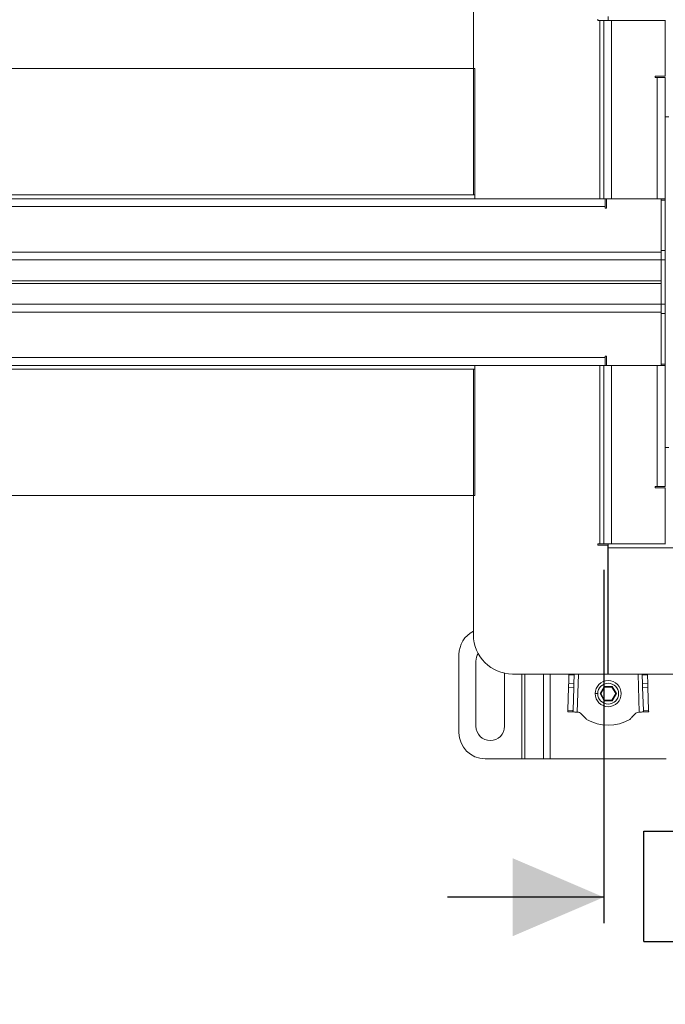
# Model space of a CAD drawing. Units: millimetres. Extents: x 194 to 2678, y 329 to 1770.
# Drawn here: x 2057 to 2305, y 1120 to 1498 of the extents above; entities that cross this region are included whole.
import ezdxf

# ---------------------------------------------------------------- set-up
doc = ezdxf.new("R2010")
doc.units = ezdxf.units.MM
doc.header["$LTSCALE"] = 10
doc.layers.add('MAßLINIE_MAßZEICHNUNGEN', color=7, linetype='Continuous')
doc.styles.add('SLDTEXTSTYLE0', font='TXT', dxfattribs={"width": 0.7})
doc.dimstyles.new('SLDDIMSTYLE0', dxfattribs={"dimtxt": 52.916667, "dimasz": 35, "dimexe": 0, "dimexo": 0.0625, "dimgap": 13.229167, "dimtad": 0, "dimdec": 0, "dimrnd": 1e-09, "dimzin": 12, "dimdsep": 46, "dimtxsty": 'SLDTEXTSTYLE0', "dimsah": 1, "dimcen": 0.09, "dimadec": 0, "dimazin": 3, "dimtfac": 1, "dimtdec": 0, "dimtmove": 0, "dimatfit": 0, "dimfxl": 0, "dimfrac": 2, "dimtolj": 1, "dimtzin": 12, "dimarcsym": 0})
doc.dimstyles.new('SLDDIMSTYLE1', dxfattribs={"dimtxt": 52.916667, "dimasz": 35, "dimexe": 0, "dimexo": 0.0625, "dimgap": 13.229167, "dimtad": 0, "dimdec": 0, "dimrnd": 1e-09, "dimzin": 12, "dimdsep": 46, "dimtxsty": 'SLDTEXTSTYLE0', "dimsah": 1, "dimcen": 0.09, "dimadec": 0, "dimazin": 3, "dimtfac": 1, "dimtdec": 0, "dimtofl": 0, "dimtmove": 0, "dimatfit": 3, "dimfxl": 0, "dimfrac": 2, "dimtolj": 1, "dimtzin": 12, "dimarcsym": 0})

# ---------------------------------------------------------------- blocks, each defined once
blk = doc.blocks.new('SW_SYMBOL_MOD_BOX')
at = {"layer": 'MAßLINIE_MAßZEICHNUNGEN', "color": 0}
for p, q in [((2000, 2000), (2000, 8000)), ((2000, 8000), (8000, 8000)), ((8000, 8000), (8000, 2000)), ((2000, 2000), (8000, 2000))]:
    blk.add_line(p, q, dxfattribs=at)
blk = doc.blocks.new('_D_1')
at = {"layer": 'MAßLINIE_MAßZEICHNUNGEN', "color": 7}
for p, q in [((2281.42, 1286.96), (2281.42, 1151.26)), ((2481.42, 1286.96), (2481.42, 1151.26)), ((2281.42, 1161.26), (2221.42, 1161.26)), ((2481.42, 1161.26), (2541.42, 1161.26))]:
    blk.add_line(p, q, dxfattribs=at)
for points in [[(2281.42, 1161.26), (2246.42, 1176.26), (2246.42, 1146.26)], [(2481.42, 1161.26), (2516.42, 1146.26), (2516.42, 1176.26)]]:
    blk.add_solid(points, dxfattribs=at)
at = {"layer": 'MAßLINIE_MAßZEICHNUNGEN', "color": 7, "xscale": 0.007055555555555554, "yscale": 0.007055555555555554, "zscale": 0.007055555555555554}
blk.add_blockref('SW_SYMBOL_MOD_BOX', (2282.66, 1130.19), dxfattribs=at)
at = {"layer": 'MAßLINIE_MAßZEICHNUNGEN', "color": 7, "insert": (2354.45, 1189.59), "char_height": 52.917, "attachment_point": 1, "style": 'SLDTEXTSTYLE0'}
blk.add_mtext('200', dxfattribs=at)
blk = doc.blocks.new('_D_2')
at = {"layer": 'MAßLINIE_MAßZEICHNUNGEN', "color": 7}
for p, q in [((430.92, 1474.46), (430.92, 1750.5)), ((2531.42, 1542.96), (2531.42, 1750.5)), ((430.92, 1740.5), (1414.04, 1740.5)), ((2531.42, 1740.5), (1565.25, 1740.5))]:
    blk.add_line(p, q, dxfattribs=at)
for points in [[(430.92, 1740.5), (465.92, 1725.5), (465.92, 1755.5)], [(2531.42, 1740.5), (2496.42, 1755.5), (2496.42, 1725.5)]]:
    blk.add_solid(points, dxfattribs=at)
at = {"layer": 'MAßLINIE_MAßZEICHNUNGEN', "color": 7, "insert": (1414.04, 1768.83), "char_height": 52.917, "attachment_point": 1, "style": 'SLDTEXTSTYLE0'}
blk.add_mtext('2100', dxfattribs=at)
blk = doc.blocks.new('_D_3')
at = {"layer": 'MAßLINIE_MAßZEICHNUNGEN', "color": 7}
for p, q in [((481.42, 1438.46), (481.42, 1657)), ((2481.42, 1507.96), (2481.42, 1657)), ((481.42, 1647), (1407.13, 1647)), ((2481.42, 1647), (1572.16, 1647))]:
    blk.add_line(p, q, dxfattribs=at)
for points in [[(481.42, 1647), (516.42, 1632), (516.42, 1662)], [(2481.42, 1647), (2446.42, 1662), (2446.42, 1632)]]:
    blk.add_solid(points, dxfattribs=at)
at = {"layer": 'MAßLINIE_MAßZEICHNUNGEN', "color": 7, "insert": (1407.13, 1675.33), "char_height": 52.917, "attachment_point": 1, "style": 'SLDTEXTSTYLE0'}
blk.add_mtext('2000', dxfattribs=at)

msp = doc.modelspace()

# ---------------------------------------------------------------- linework, layer by layer
at = {"color": 7, "linetype": 'Continuous', "lineweight": 18}
for p, q in [((2231.42, 1532.96), (2231.42, 1430.96)), ((2279.17, 1497.96), (2279.17, 1498.46)), ((2279.92, 1497.96), (2279.17, 1497.96)), ((2279.92, 1429.46), (2279.92, 1497.96)), ((2281.42, 1497.96), (2279.92, 1497.96)), ((2281.42, 1429.46), (2281.42, 1497.96)), ((2284.42, 1497.96), (2281.42, 1497.96)), ((2283.12, 1497.96), (2283.12, 1499.46)), ((2284.42, 1497.96), (2284.42, 1429.46)), ((2304.92, 1497.96), (2284.42, 1497.96)), ((2304.92, 1476.46), (2304.92, 1497.96)), ((2304.92, 1497.96), (2305.12, 1497.96)), ((2305.12, 1496.46), (2304.92, 1496.46)), ((2231.92, 1479.46), (482.92, 1479.46)), ((2231.92, 1479.46), (2231.92, 1430.96)), ((2301.17, 1476.46), (2304.92, 1476.46)), ((2301.17, 1475.96), (2301.17, 1476.46)), ((2301.92, 1475.96), (2301.17, 1475.96)), ((2301.92, 1429.46), (2301.92, 1475.96)), ((2304.92, 1475.96), (2301.92, 1475.96)), ((2304.92, 1475.96), (2304.92, 1429.46)), ((2304.92, 1460.96), (2306.42, 1460.96)), ((482.92, 1430.96), (2231.92, 1430.96)), ((504.92, 1429.46), (2281.42, 1429.46)), ((2231.92, 1430.96), (2231.92, 1429.46)), ((2281.42, 1429.46), (2282.42, 1429.46)), ((2281.92, 1426.46), (2281.92, 1429.46)), ((2282.42, 1425.86), (2282.42, 1429.46)), ((2303.42, 1429.46), (2282.42, 1429.46)), ((2284.42, 1429.46), (2301.92, 1429.46)), ((2303.42, 1408.96), (2303.42, 1429.46)), ((2303.42, 1429.46), (2304.92, 1429.46)), ((2304.92, 1429.46), (2304.92, 1428.96)), ((2281.92, 1426.46), (504.92, 1426.46)), ((2281.92, 1425.86), (2281.92, 1426.46)), ((2282.42, 1425.86), (2281.92, 1425.86)), ((2304.92, 1428.96), (2303.42, 1428.96)), ((2303.42, 1428.96), (2303.42, 1409.56)), ((2304.92, 1409.56), (2304.92, 1428.96)), ((504.92, 1408.96), (2303.42, 1408.96)), ((2304.92, 1409.56), (2303.42, 1409.56)), ((2303.42, 1405.96), (2303.42, 1408.96)), ((2304.92, 1405.96), (2304.92, 1409.56)), ((2303.42, 1405.96), (504.92, 1405.96)), ((2303.42, 1405.96), (2304.92, 1405.96)), ((2303.42, 1388.96), (2303.42, 1405.96)), ((2304.92, 1388.96), (2304.92, 1405.96)), ((504.92, 1397.97), (2303.42, 1397.97)), ((2303.42, 1396.94), (504.92, 1396.94)), ((2303.42, 1388.96), (504.92, 1388.96)), ((2303.42, 1385.96), (2303.42, 1388.96)), ((2304.92, 1388.96), (2303.42, 1388.96)), ((2304.92, 1385.36), (2304.92, 1388.96)), ((504.92, 1385.96), (2303.42, 1385.96)), ((2303.42, 1365.46), (2303.42, 1385.96)), ((2303.42, 1385.36), (2304.92, 1385.36)), ((2303.42, 1385.36), (2303.42, 1365.96)), ((2304.92, 1365.96), (2304.92, 1385.36)), ((2281.92, 1369.06), (2282.42, 1369.06)), ((2281.92, 1368.46), (2281.92, 1369.06)), ((2282.42, 1369.06), (2282.42, 1365.46)), ((2281.92, 1368.46), (504.92, 1368.46)), ((504.92, 1365.46), (2281.42, 1365.46)), ((2231.92, 1363.96), (2231.92, 1365.46)), ((2279.92, 1296.96), (2279.92, 1365.46)), ((2281.42, 1296.96), (2281.42, 1365.46)), ((2282.42, 1365.46), (2281.42, 1365.46)), ((2281.92, 1365.46), (2281.92, 1368.46)), ((2303.42, 1365.46), (2282.42, 1365.46)), ((2284.42, 1365.46), (2284.42, 1296.96)), ((2301.92, 1365.46), (2284.42, 1365.46)), ((2301.92, 1318.96), (2301.92, 1365.46)), ((2303.42, 1365.96), (2304.92, 1365.96)), ((2304.92, 1365.46), (2303.42, 1365.46)), ((2304.92, 1365.96), (2304.92, 1365.46)), ((2304.92, 1365.46), (2304.92, 1318.96)), ((2231.92, 1363.96), (482.92, 1363.96)), ((2231.42, 1363.96), (2231.42, 1261.96)), ((2231.92, 1315.46), (2231.92, 1363.96)), ((2306.42, 1333.96), (2304.92, 1333.96)), ((2301.92, 1318.96), (2301.17, 1318.96)), ((2301.17, 1318.46), (2301.17, 1318.96)), ((2304.92, 1318.46), (2301.17, 1318.46)), ((2304.92, 1318.96), (2301.92, 1318.96)), ((2304.92, 1318.46), (2304.92, 1296.96)), ((482.92, 1315.46), (2231.92, 1315.46)), ((2279.92, 1296.96), (2279.17, 1296.96)), ((2279.17, 1296.46), (2279.17, 1296.96)), ((2281.42, 1296.96), (2279.92, 1296.96)), ((2284.42, 1296.96), (2281.42, 1296.96)), ((2283.12, 1296.96), (2283.12, 1295.46)), ((2304.92, 1296.96), (2284.42, 1296.96)), ((2304.92, 1298.46), (2305.12, 1298.46)), ((2305.12, 1296.96), (2304.92, 1296.96)), ((2282.92, 1296.46), (2279.17, 1296.46)), ((2282.92, 1296.46), (2282.92, 1246.96)), ((2479.72, 1295.46), (2283.12, 1295.46)), ((2283.12, 1295.46), (2283.12, 1246.96)), ((2283.12, 1280.94), (2282.92, 1280.94)), ((2225.87, 1224.42), (2225.87, 1254.42)), ((2232.37, 1226.92), (2232.37, 1251.92)), ((2243.37, 1247.27), (2243.37, 1226.92)), ((2282.92, 1246.96), (2246.42, 1246.96)), ((2250.01, 1214.42), (2250.01, 1246.96)), ((2251.14, 1246.96), (2251.14, 1214.42)), ((2258.31, 1214.42), (2258.31, 1246.96)), ((2260.85, 1246.96), (2260.85, 1214.42)), ((2268.07, 1246.67), (2267.96, 1243.28)), ((2268.07, 1246.67), (2268.08, 1246.96)), ((2270.08, 1246.67), (2268.07, 1246.67)), ((2269.96, 1243.21), (2270.08, 1246.67)), ((2270.09, 1246.96), (2270.08, 1246.67)), ((2271.69, 1246.96), (2271.2, 1232.34)), ((2283.12, 1246.96), (2479.72, 1246.96)), ((2295.05, 1232.34), (2294.56, 1246.96)), ((2296.17, 1246.67), (2296.16, 1246.96)), ((2298.17, 1246.67), (2296.17, 1246.67)), ((2296.17, 1246.67), (2296.29, 1243.21)), ((2298.16, 1246.96), (2298.17, 1246.67)), ((2298.29, 1243.28), (2298.17, 1246.67)), ((2267.91, 1241.86), (2267.62, 1233.04)), ((2267.91, 1241.86), (2269.91, 1241.8)), ((2267.96, 1243.28), (2269.96, 1243.21)), ((2269.62, 1232.98), (2269.91, 1241.8)), ((2281.57, 1242.12), (2280.01, 1239.42)), ((2280.24, 1239.42), (2281.68, 1241.92)), ((2284.68, 1242.12), (2281.57, 1242.12)), ((2281.57, 1242.12), (2281.68, 1241.92)), ((2281.68, 1241.92), (2284.57, 1241.92)), ((2284.68, 1242.12), (2284.57, 1241.92)), ((2284.57, 1241.92), (2286.01, 1239.42)), ((2286.24, 1239.42), (2284.68, 1242.12)), ((2298.29, 1243.28), (2296.29, 1243.21)), ((2298.33, 1241.86), (2296.34, 1241.8)), ((2296.34, 1241.8), (2296.63, 1232.98)), ((2298.63, 1233.04), (2298.33, 1241.86)), ((2278.12, 1239.42), (2279.12, 1239.42)), ((2280.01, 1239.42), (2281.57, 1236.72)), ((2280.24, 1239.42), (2280.01, 1239.42)), ((2281.68, 1236.92), (2280.24, 1239.42)), ((2281.57, 1236.72), (2281.68, 1236.92)), ((2281.57, 1236.72), (2284.68, 1236.72)), ((2284.57, 1236.92), (2281.68, 1236.92)), ((2286.01, 1239.42), (2284.57, 1236.92)), ((2284.68, 1236.72), (2284.57, 1236.92)), ((2284.68, 1236.72), (2286.24, 1239.42)), ((2286.24, 1239.42), (2286.01, 1239.42)), ((2269.62, 1232.98), (2267.62, 1233.04)), ((2298.63, 1233.04), (2296.63, 1232.98)), ((2267.6, 1232.46), (2269.6, 1232.39)), ((2271.44, 1232.33), (2271.2, 1232.34)), ((2295.05, 1232.34), (2294.81, 1232.33)), ((2296.65, 1232.39), (2298.65, 1232.46)), ((2250.01, 1214.42), (2235.87, 1214.42)), ((2250.01, 1214.42), (2251.14, 1214.42)), ((2258.31, 1214.42), (2251.14, 1214.42)), ((2258.31, 1214.42), (2260.85, 1214.42)), ((2305.4, 1214.42), (2260.85, 1214.42))]:
    msp.add_line(p, q, dxfattribs=at)
at = {"color": 7, "linetype": 'Continuous', "lineweight": 18, "flags": 128}
for points in [[(2267.96, 1243.28), (2267.95, 1243.08), (2267.95, 1242.89), (2267.94, 1242.7), (2267.94, 1242.51), (2267.93, 1242.34), (2267.92, 1242.17), (2267.92, 1242.01), (2267.91, 1241.86)], [(2269.91, 1241.8), (2269.92, 1241.94), (2269.92, 1242.1), (2269.93, 1242.27), (2269.93, 1242.45), (2269.94, 1242.63), (2269.95, 1242.82), (2269.95, 1243.01), (2269.96, 1243.21)], [(2296.29, 1243.21), (2296.29, 1243.01), (2296.3, 1242.82), (2296.31, 1242.63), (2296.31, 1242.45), (2296.32, 1242.27), (2296.33, 1242.1), (2296.33, 1241.94), (2296.34, 1241.8)], [(2298.33, 1241.86), (2298.33, 1242.01), (2298.32, 1242.17), (2298.32, 1242.34), (2298.31, 1242.51), (2298.31, 1242.7), (2298.3, 1242.89), (2298.29, 1243.08), (2298.29, 1243.28)], [(2267.62, 1233.04), (2267.62, 1232.91), (2267.61, 1232.8), (2267.61, 1232.69), (2267.61, 1232.61), (2267.6, 1232.54), (2267.6, 1232.5), (2267.6, 1232.47), (2267.6, 1232.46)], [(2269.6, 1232.39), (2269.6, 1232.4), (2269.6, 1232.43), (2269.6, 1232.48), (2269.6, 1232.54), (2269.61, 1232.63), (2269.61, 1232.73), (2269.61, 1232.85), (2269.62, 1232.98)], [(2296.63, 1232.98), (2296.63, 1232.85), (2296.64, 1232.73), (2296.64, 1232.63), (2296.64, 1232.54), (2296.65, 1232.48), (2296.65, 1232.43), (2296.65, 1232.4), (2296.65, 1232.39)], [(2298.65, 1232.46), (2298.65, 1232.47), (2298.65, 1232.5), (2298.65, 1232.54), (2298.64, 1232.61), (2298.64, 1232.69), (2298.64, 1232.8), (2298.63, 1232.91), (2298.63, 1233.04)], [(2269.6, 1232.39), (2269.63, 1232.39), (2269.72, 1232.39), (2269.87, 1232.38), (2270.07, 1232.38), (2270.31, 1232.37), (2270.59, 1232.36), (2270.89, 1232.35), (2271.2, 1232.34)], [(2295.05, 1232.34), (2295.36, 1232.35), (2295.66, 1232.36), (2295.94, 1232.37), (2296.18, 1232.38), (2296.38, 1232.38), (2296.53, 1232.39), (2296.62, 1232.39), (2296.65, 1232.39)]]:
    msp.add_lwpolyline(points, dxfattribs=at)
at = {"color": 7, "linetype": 'Continuous', "lineweight": 18}
for radius in [5, 4]:
    msp.add_circle((2283.12, 1239.42), radius, dxfattribs=at)
for centre, radius, start, end in [((2235.87, 1254.42), 10, 116.4081, 180), ((2246.42, 1261.96), 15, 180, 270), ((2237.87, 1251.92), 5.5, 147.8209, 180), ((2283.12, 1243.61), 16.34, 239.3908, 300.6092), ((2237.87, 1226.92), 5.5, 180, 0), ((2235.87, 1224.42), 10, 180, 270)]:
    msp.add_arc(centre, radius, start, end, dxfattribs=at)
for points, knots in [([(2274.22, 1230.14), (2273.75, 1230.68), (2273.12, 1231.41), (2272.15, 1232.18), (2271.67, 1232.28), (2271.44, 1232.33)], [0, 0, 0, 0, 0.593406, 0.808126, 1, 1, 1, 1]), ([(2274.8, 1229.55), (2274.69, 1229.65), (2274.49, 1229.85), (2274.31, 1230.05), (2274.22, 1230.14)], [0, 0, 0, 0, 0.549246, 1, 1, 1, 1]), ([(2292.03, 1230.14), (2291.92, 1230.03), (2291.73, 1229.82), (2291.53, 1229.63), (2291.45, 1229.55)], [0, 0, 0, 0, 0.570657, 1, 1, 1, 1]), ([(2294.81, 1232.33), (2294.52, 1232.26), (2293.89, 1232.1), (2293, 1231.24), (2292.4, 1230.57), (2292.03, 1230.14)], [0, 0, 0, 0, 0.247794, 0.527847, 1, 1, 1, 1])]:
    msp.add_open_spline(points, degree=3, knots=knots, dxfattribs=at)

# ---------------------------------------------------------------- dimensions: what is measured, and where the dimension line sits
at = {"layer": 'MAßLINIE_MAßZEICHNUNGEN', "color": 7}
for base, p1, p2, picture, middle in [((2531.42436493, 1740.49666702), (430.92436493, 1464.45686513), (2531.42436493, 1532.95686513), '_D_2', (1489.64545176, 1740.49666702)), ((2481.42, 1647), (481.42, 1428.46), (2481.42, 1497.96), '_D_3', (1489.65, 1647))]:
    dim = msp.add_linear_dim(base=base, p1=p1, p2=p2, dimstyle='SLDDIMSTYLE1', dxfattribs=at)
    dim.commit()
    dim.dimension.update_dxf_attribs({"geometry": picture, "text_midpoint": middle, "dimtype": 160})
dim = msp.add_linear_dim(base=(2481.42, 1161.26), p1=(2281.42, 1296.96), p2=(2481.42, 1296.96), text='{\\fGDT;o}<>', dimstyle='SLDDIMSTYLE0', dxfattribs=at)
dim.commit()
dim.dimension.update_dxf_attribs({"geometry": '_D_1', "text_midpoint": (2380.1, 1161.26), "dimtype": 160})

doc.saveas('drawing.dxf')
